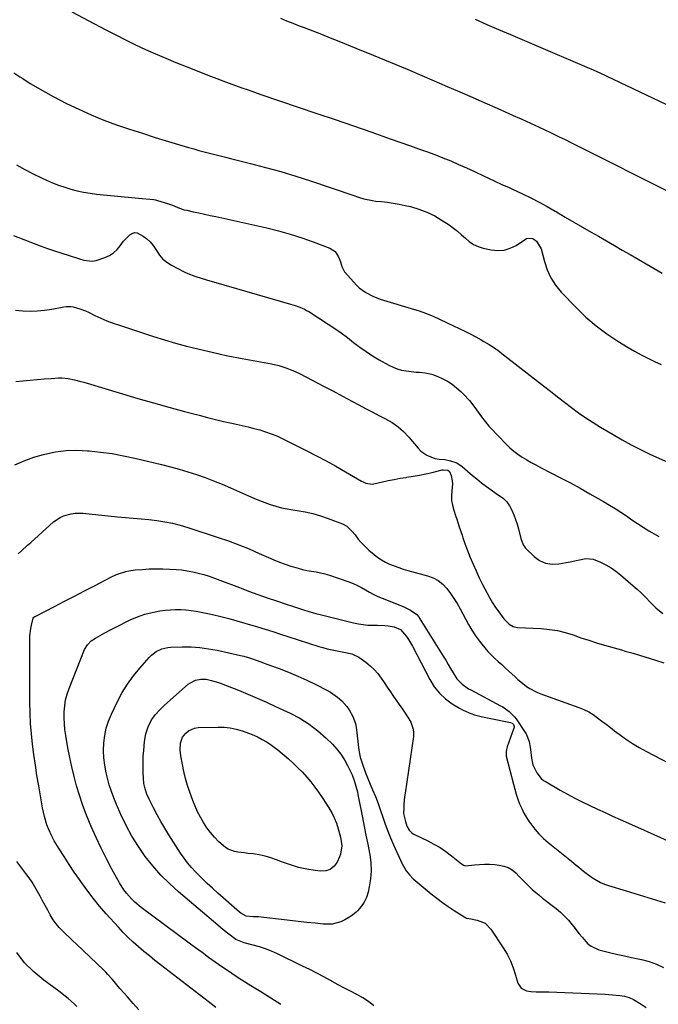
# Model space of a CAD drawing. Units: inches. Extents: x 1825430 to 1830744, y 436871 to 442219.
# Drawn here: x 1829707 to 1830061, y 440362 to 440909 of the extents above; entities that cross this region are included whole.
import ezdxf

# ---------------------------------------------------------------- set-up
doc = ezdxf.new("R2010")
doc.units = ezdxf.units.IN
doc.header["$MEASUREMENT"] = 0
doc.layers.add('7', color=7, linetype='Continuous')
doc.layers.add('8', color=7, linetype='Continuous')

msp = doc.modelspace()

# ---------------------------------------------------------------- linework, layer by layer
at = {"layer": '7', "color": 18}
for points in [[(1829735.62, 440913.12, 2026), (1829754.47, 440903.11, 2026), (1829759.91, 440900.28, 2026), (1829765.39, 440897.52, 2026), (1829770.91, 440894.85, 2026), (1829776.47, 440892.25, 2026), (1829782.07, 440889.75, 2026), (1829787.69, 440887.31, 2026), (1829793.36, 440884.97, 2026), (1829799.06, 440882.7, 2026), (1829812.55, 440877.44, 2026), (1829816.03, 440876.1, 2026), (1829819.52, 440874.78, 2026), (1829823.02, 440873.49, 2026), (1829826.52, 440872.21, 2026), (1829830.04, 440870.95, 2026), (1829833.55, 440869.71, 2026), (1829837.08, 440868.49, 2026), (1829840.61, 440867.28, 2026), (1829871.67, 440856.7, 2026), (1829881.85, 440853.22, 2026), (1829892.02, 440849.72, 2026), (1829902.19, 440846.19, 2026), (1829912.35, 440842.64, 2026), (1829923.62, 440838.69, 2026), (1829928.13, 440837.08, 2026), (1829932.63, 440835.44, 2026), (1829937.11, 440833.76, 2026), (1829941.58, 440832.04, 2026), (1829946.02, 440830.24, 2026), (1829950.42, 440828.38, 2026), (1829954.79, 440826.43, 2026), (1829959.13, 440824.41, 2026), (1829964.66, 440821.75, 2026), (1829966.61, 440820.82, 2026), (1829970.54, 440819.01, 2026), (1829974.48, 440817.23, 2026), (1829978.42, 440815.44, 2026), (1829980.39, 440814.54, 2026), (1829985.83, 440812.02, 2026), (1829990.47, 440809.77, 2026), (1829995.07, 440807.44, 2026), (1829999.58, 440804.95, 2026), (1830004.05, 440802.38, 2026), (1830004.76, 440801.95, 2026), (1830009.55, 440799.1, 2026), (1830014.36, 440796.28, 2026), (1830019.17, 440793.48, 2026), (1830024.01, 440790.69, 2026), (1830028.05, 440788.38, 2026), (1830032.48, 440785.84, 2026), (1830036.91, 440783.3, 2026), (1830041.33, 440780.75, 2026), (1830045.75, 440778.19, 2026), (1830050.17, 440775.63, 2026), (1830054.59, 440773.07, 2026), (1830059, 440770.51, 2026), (1830063.42, 440767.95, 2026)], [(1829851.4, 440909.61, 2024), (1829854.85, 440908.17, 2024), (1829858.32, 440906.78, 2024), (1829861.8, 440905.43, 2024), (1829864.54, 440904.39, 2024), (1829869.4, 440902.53, 2024), (1829874.25, 440900.66, 2024), (1829879.09, 440898.75, 2024), (1829883.93, 440896.82, 2024), (1829893.33, 440893.02, 2024), (1829902.85, 440889.15, 2024), (1829912.34, 440885.23, 2024), (1829921.81, 440881.25, 2024), (1829931.26, 440877.22, 2024), (1829944.08, 440871.71, 2024), (1829951.02, 440868.71, 2024), (1829957.95, 440865.69, 2024), (1829964.88, 440862.65, 2024), (1829971.8, 440859.59, 2024), (1829975.97, 440857.74, 2024), (1829980.79, 440855.59, 2024), (1829985.6, 440853.41, 2024), (1829990.39, 440851.2, 2024), (1829995.18, 440848.98, 2024), (1830001.51, 440846.01, 2024), (1830004.73, 440844.48, 2024), (1830006.33, 440843.7, 2024), (1830009.52, 440842.11, 2024), (1830012.71, 440840.52, 2024), (1830014.3, 440839.72, 2024), (1830070.26, 440811.53, 2024)], [(1829959.63, 440909.03, 2022), (1829966.13, 440906.17, 2022), (1829972.64, 440903.32, 2022), (1829979.16, 440900.48, 2022), (1829985.69, 440897.68, 2022), (1829992.23, 440894.9, 2022), (1830021.58, 440882.48, 2022), (1830025.2, 440880.93, 2022), (1830028.79, 440879.3, 2022), (1830084.25, 440852.98, 2022)], [(1829703.38, 440879.21, 2028), (1829706.67, 440877.07, 2028), (1829708.3, 440876, 2028), (1829712.44, 440873.38, 2028), (1829716.62, 440870.84, 2028), (1829720.89, 440868.44, 2028), (1829725.2, 440866.12, 2028), (1829732.64, 440862.28, 2028), (1829739.43, 440858.96, 2028), (1829746.29, 440855.84, 2028), (1829753.29, 440853.02, 2028), (1829760.37, 440850.41, 2028), (1829767.54, 440847.98, 2028), (1829774.72, 440845.62, 2028), (1829781.93, 440843.35, 2028), (1829789.16, 440841.14, 2028), (1829800.37, 440837.78, 2028), (1829803.28, 440836.93, 2028), (1829806.19, 440836.1, 2028), (1829809.11, 440835.3, 2028), (1829812.04, 440834.53, 2028), (1829814.97, 440833.77, 2028), (1829817.9, 440833.03, 2028), (1829820.84, 440832.29, 2028), (1829823.78, 440831.56, 2028), (1829834.79, 440828.85, 2028), (1829843.21, 440826.67, 2028), (1829851.59, 440824.34, 2028), (1829859.9, 440821.81, 2028), (1829868.18, 440819.14, 2028), (1829891.62, 440811.25, 2028), (1829894.71, 440810.23, 2028), (1829897.82, 440809.26, 2028), (1829902.56, 440808.2, 2028), (1829904.17, 440808, 2028), (1829907.55, 440807.68, 2028), (1829910.85, 440807.3, 2028), (1829914.13, 440806.84, 2028), (1829917.39, 440806.24, 2028), (1829920.64, 440805.56, 2028), (1829923.67, 440804.86, 2028), (1829928.32, 440803.52, 2028), (1829932.83, 440801.85, 2028), (1829937.13, 440799.71, 2028), (1829941.3, 440797.25, 2028), (1829945.15, 440794.68, 2028), (1829947.53, 440792.99, 2028), (1829949.84, 440791.2, 2028), (1829952.04, 440789.28, 2028), (1829954.16, 440787.27, 2028), (1829956.35, 440785.42, 2028), (1829958.7, 440783.84, 2028), (1829961.28, 440782.69, 2028), (1829964.01, 440781.82, 2028), (1829968.44, 440780.81, 2028), (1829972.09, 440780.46, 2028), (1829975.63, 440780.67, 2028), (1829979.02, 440781.73, 2028), (1829982.3, 440783.36, 2028), (1829987.47, 440786.8, 2028), (1829988.09, 440787.13, 2028), (1829990.7, 440787.4, 2028), (1829991.53, 440787.19, 2028), (1829993.63, 440785.66, 2028), (1829996.31, 440781.46, 2028), (1829998.07, 440774.32, 2028), (1829999.61, 440769.67, 2028), (1830001.6, 440765.26, 2028), (1830004.25, 440761.21, 2028), (1830007.35, 440757.41, 2028), (1830015.8, 440748.57, 2028), (1830021.14, 440743.41, 2028), (1830026.72, 440738.54, 2028), (1830032.67, 440734.14, 2028), (1830038.85, 440730.03, 2028), (1830044.49, 440726.6, 2028), (1830048.08, 440724.5, 2028), (1830051.71, 440722.49, 2028), (1830055.42, 440720.62, 2028), (1830059.17, 440718.83, 2028), (1830062.97, 440717.13, 2028)], [(1829703.23, 440788.79, 2032), (1829708.89, 440786.58, 2032), (1829714.57, 440784.41, 2032), (1829718.02, 440783.13, 2032), (1829722, 440781.68, 2032), (1829726, 440780.28, 2032), (1829730.02, 440778.95, 2032), (1829734.06, 440777.66, 2032), (1829739.86, 440775.87, 2032), (1829742.17, 440775.21, 2032), (1829746.85, 440774.5, 2032), (1829749.15, 440774.96, 2032), (1829753.88, 440776.57, 2032), (1829756.39, 440777.71, 2032), (1829758.7, 440779.13, 2032), (1829760.69, 440780.96, 2032), (1829762.46, 440783.08, 2032), (1829764.27, 440785.71, 2032), (1829767.68, 440789.23, 2032), (1829769.36, 440790.14, 2032), (1829770.61, 440790.41, 2032), (1829771.87, 440790.23, 2032), (1829775.1, 440788.51, 2032), (1829777.21, 440786.96, 2032), (1829779.13, 440785.22, 2032), (1829780.77, 440783.21, 2032), (1829782.21, 440781.02, 2032), (1829784.22, 440777.96, 2032), (1829786.12, 440775.77, 2032), (1829788.38, 440773.94, 2032), (1829790.87, 440772.36, 2032), (1829797.97, 440768.7, 2032), (1829799.91, 440767.77, 2032), (1829803.9, 440766.18, 2032), (1829808.02, 440764.92, 2032), (1829812.16, 440763.72, 2032), (1829814.23, 440763.12, 2032), (1829856.99, 440750.74, 2032), (1829859.62, 440749.92, 2032), (1829862.22, 440748.99, 2032), (1829864.73, 440747.87, 2032), (1829865.94, 440747.22, 2032), (1829867.12, 440746.51, 2032), (1829878.03, 440739.52, 2032), (1829881.63, 440737.14, 2032), (1829885.17, 440734.67, 2032), (1829888.64, 440732.1, 2032), (1829892.05, 440729.45, 2032), (1829895.48, 440726.83, 2032), (1829898.98, 440724.32, 2032), (1829902.6, 440721.99, 2032), (1829906.29, 440719.76, 2032), (1829911.67, 440716.7, 2032), (1829913.96, 440715.57, 2032), (1829916.31, 440714.64, 2032), (1829918.75, 440713.99, 2032), (1829921.26, 440713.53, 2032), (1829925.43, 440713.03, 2032), (1829926.84, 440712.94, 2032), (1829928.72, 440712.88, 2032), (1829931.9, 440712.49, 2032), (1829935.47, 440711.76, 2032), (1829938.88, 440710.49, 2032), (1829941.35, 440709.35, 2032), (1829944.16, 440707.87, 2032), (1829946.83, 440706.2, 2032), (1829949.31, 440704.25, 2032), (1829951.66, 440702.12, 2032), (1829953.16, 440700.61, 2032), (1829956.41, 440697.06, 2032), (1829959.38, 440693.27, 2032), (1829961.25, 440690.67, 2032), (1829963.14, 440688.04, 2032), (1829965.06, 440685.43, 2032), (1829967.13, 440682.95, 2032), (1829968.23, 440681.76, 2032), (1829976.83, 440672.85, 2032), (1829978.9, 440670.86, 2032), (1829981.06, 440668.97, 2032), (1829983.35, 440667.25, 2032), (1829985.74, 440665.63, 2032), (1829988.2, 440664.14, 2032), (1829990.7, 440662.68, 2032), (1829993.23, 440661.3, 2032), (1829995.79, 440659.96, 2032), (1830001.61, 440657.01, 2032), (1830007.07, 440654.19, 2032), (1830012.51, 440651.32, 2032), (1830017.9, 440648.36, 2032), (1830023.26, 440645.34, 2032), (1830030.95, 440640.94, 2032), (1830034.16, 440639.04, 2032), (1830037.34, 440637.09, 2032), (1830040.47, 440635.06, 2032), (1830043.56, 440632.97, 2032), (1830046.65, 440630.86, 2032), (1830049.75, 440628.79, 2032), (1830052.89, 440626.77, 2032), (1830056.05, 440624.78, 2032), (1830057.63, 440623.8, 2032), (1830061.65, 440621.45, 2032)], [(1829704.29, 440747.3, 2034), (1829708.3, 440747, 2034), (1829712.35, 440746.85, 2034), (1829716.39, 440746.91, 2034), (1829720.42, 440747.3, 2034), (1829724.43, 440747.9, 2034), (1829731.12, 440749.16, 2034), (1829732.44, 440749.36, 2034), (1829735.08, 440749.37, 2034), (1829736.38, 440749.12, 2034), (1829740.01, 440748.08, 2034), (1829743.19, 440746.89, 2034), (1829744.74, 440746.19, 2034), (1829748.32, 440744.45, 2034), (1829751.67, 440742.91, 2034), (1829755.06, 440741.46, 2034), (1829758.5, 440740.15, 2034), (1829761.99, 440738.93, 2034), (1829780.88, 440732.76, 2034), (1829786.99, 440730.85, 2034), (1829793.13, 440729.05, 2034), (1829799.32, 440727.4, 2034), (1829805.53, 440725.86, 2034), (1829816.62, 440723.26, 2034), (1829818, 440722.92, 2034), (1829821.45, 440722.07, 2034), (1829822.15, 440721.94, 2034), (1829830.22, 440720.5, 2034), (1829834.31, 440719.76, 2034), (1829838.39, 440719.01, 2034), (1829842.47, 440718.24, 2034), (1829846.54, 440717.46, 2034), (1829850.56, 440716.5, 2034), (1829854.5, 440715.32, 2034), (1829858.32, 440713.8, 2034), (1829862.06, 440712.05, 2034), (1829869.51, 440708.18, 2034), (1829875, 440705.31, 2034), (1829880.48, 440702.43, 2034), (1829885.95, 440699.52, 2034), (1829891.41, 440696.59, 2034), (1829894.93, 440694.69, 2034), (1829898.63, 440692.72, 2034), (1829902.34, 440690.77, 2034), (1829906.07, 440688.86, 2034), (1829909.81, 440686.98, 2034), (1829913.4, 440684.9, 2034), (1829916.77, 440682.56, 2034), (1829919.83, 440679.82, 2034), (1829922.68, 440676.81, 2034), (1829927.9, 440670.56, 2034), (1829929.38, 440669.05, 2034), (1829932.78, 440666.68, 2034), (1829937.24, 440664.9, 2034), (1829939.56, 440664.44, 2034), (1829942.73, 440664.3, 2034), (1829945.86, 440663.68, 2034), (1829949.35, 440662.47, 2034), (1829952.42, 440660.4, 2034), (1829955.28, 440657.92, 2034), (1829958.18, 440655.48, 2034), (1829960.48, 440653.58, 2034), (1829963.12, 440651.46, 2034), (1829965.8, 440649.41, 2034), (1829968.55, 440647.43, 2034), (1829971.34, 440645.52, 2034), (1829975.32, 440642.6, 2034), (1829977.2, 440640.73, 2034), (1829978.73, 440638.56, 2034), (1829980.04, 440636.2, 2034), (1829981.09, 440633.65, 2034), (1829982.05, 440631.08, 2034), (1829982.88, 440628.46, 2034), (1829983.61, 440625.8, 2034), (1829984.96, 440620.38, 2034), (1829986.26, 440616.86, 2034), (1829987.1, 440615.64, 2034), (1829987.61, 440615.09, 2034), (1829992.32, 440610.5, 2034), (1829995.41, 440608.28, 2034), (1829998.7, 440606.73, 2034), (1830002.29, 440606.18, 2034), (1830006.09, 440606.29, 2034), (1830010.11, 440607.01, 2034), (1830012.31, 440607.43, 2034), (1830016.67, 440608.38, 2034), (1830020.99, 440609.23, 2034), (1830025.19, 440608.87, 2034), (1830029.25, 440607.3, 2034), (1830032.22, 440605.82, 2034), (1830035.08, 440604.18, 2034), (1830037.78, 440602.29, 2034), (1830040.38, 440600.24, 2034), (1830047.41, 440594.17, 2034), (1830049.6, 440592.21, 2034), (1830051.75, 440590.2, 2034), (1830053.84, 440588.13, 2034), (1830057.28, 440584.51, 2034), (1830060, 440581.84, 2034), (1830063.87, 440578.72, 2034)], [(1829704.49, 440707.7, 2036), (1829708.4, 440708.02, 2036), (1829712.37, 440708.42, 2036), (1829716.24, 440708.79, 2036), (1829720.11, 440709.1, 2036), (1829723.99, 440709.4, 2036), (1829728.14, 440709.68, 2036), (1829729.94, 440709.73, 2036), (1829733.5, 440709.44, 2036), (1829737.02, 440708.67, 2036), (1829740.51, 440707.74, 2036), (1829742.24, 440707.24, 2036), (1829763.71, 440700.8, 2036), (1829772.28, 440698.28, 2036), (1829780.86, 440695.81, 2036), (1829789.46, 440693.42, 2036), (1829798.07, 440691.09, 2036), (1829806.35, 440688.89, 2036), (1829810.85, 440687.72, 2036), (1829815.35, 440686.6, 2036), (1829819.87, 440685.53, 2036), (1829824.4, 440684.51, 2036), (1829826.92, 440683.95, 2036), (1829830.19, 440683.21, 2036), (1829833.45, 440682.43, 2036), (1829836.7, 440681.61, 2036), (1829839.95, 440680.75, 2036), (1829843.15, 440679.78, 2036), (1829846.31, 440678.69, 2036), (1829849.39, 440677.4, 2036), (1829852.43, 440676, 2036), (1829866.05, 440669.2, 2036), (1829871.49, 440666.42, 2036), (1829876.88, 440663.56, 2036), (1829882.22, 440660.59, 2036), (1829887.52, 440657.56, 2036), (1829896.51, 440652.28, 2036), (1829897.3, 440651.86, 2036), (1829898.94, 440651.17, 2036), (1829902.4, 440650.69, 2036), (1829903.27, 440650.82, 2036), (1829908.06, 440651.94, 2036), (1829911.34, 440652.65, 2036), (1829914.63, 440653.31, 2036), (1829917.93, 440653.88, 2036), (1829921.25, 440654.4, 2036), (1829921.67, 440654.46, 2036), (1829925.19, 440655.01, 2036), (1829928.69, 440655.63, 2036), (1829932.17, 440656.36, 2036), (1829935.63, 440657.17, 2036), (1829941.27, 440658.56, 2036), (1829941.91, 440658.68, 2036), (1829944.41, 440658.46, 2036), (1829945.27, 440657.73, 2036), (1829946.18, 440655.44, 2036), (1829946.86, 440652.39, 2036), (1829946.91, 440650.84, 2036), (1829946.54, 440646.95, 2036), (1829946.39, 440644.22, 2036), (1829946.48, 440641.53, 2036), (1829946.94, 440638.87, 2036), (1829947.65, 440636.23, 2036), (1829948.7, 440633.18, 2036), (1829949.41, 440631.12, 2036), (1829950.79, 440626.99, 2036), (1829952.31, 440622.36, 2036), (1829952.8, 440620.78, 2036), (1829953.77, 440617.62, 2036), (1829954.35, 440616.08, 2036), (1829956.81, 440609.95, 2036), (1829958.41, 440606.15, 2036), (1829960.07, 440602.37, 2036), (1829961.84, 440598.65, 2036), (1829963.68, 440594.95, 2036), (1829966.19, 440590.07, 2036), (1829967.67, 440587.36, 2036), (1829969.23, 440584.7, 2036), (1829970.92, 440582.12, 2036), (1829972.68, 440579.6, 2036), (1829975.58, 440575.74, 2036), (1829978.42, 440572.9, 2036), (1829980.65, 440571.58, 2036), (1829983.19, 440571.03, 2036), (1829996.3, 440570.35, 2036), (1830000.82, 440569.92, 2036), (1830005.28, 440569.22, 2036), (1830009.67, 440568.14, 2036), (1830014, 440566.8, 2036), (1830018.31, 440565.3, 2036), (1830022.64, 440563.87, 2036), (1830027, 440562.51, 2036), (1830031.37, 440561.22, 2036), (1830040.79, 440558.52, 2036), (1830042.97, 440557.89, 2036), (1830047.34, 440556.61, 2036), (1830050.9, 440555.54, 2036), (1830053.88, 440554.64, 2036), (1830056.86, 440553.74, 2036), (1830059.85, 440552.84, 2036), (1830064.43, 440551.4, 2036)], [(1829703.95, 440661.36, 2038), (1829709.1, 440663.68, 2038), (1829714.42, 440665.57, 2038), (1829719.86, 440667.18, 2038), (1829720.55, 440667.35, 2038), (1829726.45, 440668.52, 2038), (1829732.37, 440669.29, 2038), (1829738.35, 440669.46, 2038), (1829744.35, 440669.24, 2038), (1829745.16, 440669.17, 2038), (1829751.56, 440668.47, 2038), (1829757.94, 440667.59, 2038), (1829764.28, 440666.42, 2038), (1829770.58, 440665.07, 2038), (1829785.43, 440661.54, 2038), (1829790.32, 440660.31, 2038), (1829795.19, 440658.98, 2038), (1829800.02, 440657.51, 2038), (1829804.82, 440655.94, 2038), (1829809.57, 440654.25, 2038), (1829814.29, 440652.47, 2038), (1829818.97, 440650.57, 2038), (1829823.61, 440648.59, 2038), (1829833.75, 440644.1, 2038), (1829836.72, 440642.83, 2038), (1829839.71, 440641.61, 2038), (1829842.73, 440640.46, 2038), (1829845.77, 440639.36, 2038), (1829848.85, 440638.39, 2038), (1829851.95, 440637.54, 2038), (1829855.1, 440636.88, 2038), (1829858.29, 440636.35, 2038), (1829860.74, 440636.01, 2038), (1829865.14, 440635.24, 2038), (1829869.48, 440634.29, 2038), (1829873.75, 440633.03, 2038), (1829877.97, 440631.58, 2038), (1829885.97, 440628.53, 2038), (1829888.3, 440627.28, 2038), (1829891.14, 440624.48, 2038), (1829892.85, 440622.38, 2038), (1829894.66, 440620.09, 2038), (1829896.02, 440618.45, 2038), (1829898.97, 440615.38, 2038), (1829900.56, 440613.95, 2038), (1829903.49, 440611.47, 2038), (1829905.49, 440609.93, 2038), (1829907.56, 440608.52, 2038), (1829909.75, 440607.3, 2038), (1829912.02, 440606.21, 2038), (1829914.65, 440605.15, 2038), (1829917.12, 440604.24, 2038), (1829919.62, 440603.43, 2038), (1829922.15, 440602.7, 2038), (1829933.16, 440599.75, 2038), (1829936.25, 440598.58, 2038), (1829939.11, 440597.07, 2038), (1829941.62, 440595.03, 2038), (1829943.91, 440592.64, 2038), (1829945.92, 440589.92, 2038), (1829947.83, 440587.13, 2038), (1829949.59, 440584.23, 2038), (1829951.24, 440581.28, 2038), (1829954.13, 440575.76, 2038), (1829955.92, 440572.55, 2038), (1829957.81, 440569.4, 2038), (1829959.86, 440566.36, 2038), (1829962.02, 440563.38, 2038), (1829963.27, 440561.75, 2038), (1829964.94, 440559.69, 2038), (1829966.67, 440557.69, 2038), (1829968.51, 440555.78, 2038), (1829970.42, 440553.94, 2038), (1829972.38, 440552.15, 2038), (1829974.34, 440550.35, 2038), (1829976.3, 440548.55, 2038), (1829978.25, 440546.75, 2038), (1829981.75, 440543.52, 2038), (1829983.3, 440542.13, 2038), (1829984.88, 440540.79, 2038), (1829988.16, 440538.24, 2038), (1829989.88, 440537.09, 2038), (1829993.51, 440535.16, 2038), (1829995.43, 440534.37, 2038), (1830017.23, 440526.54, 2038), (1830019.98, 440525.4, 2038), (1830022.64, 440524.1, 2038), (1830025.16, 440522.54, 2038), (1830027.59, 440520.83, 2038), (1830029.95, 440518.99, 2038), (1830032.32, 440517.16, 2038), (1830034.69, 440515.33, 2038), (1830037.07, 440513.52, 2038), (1830039.5, 440511.67, 2038), (1830043.15, 440509.04, 2038), (1830046.89, 440506.54, 2038), (1830050.76, 440504.23, 2038), (1830054.7, 440502.06, 2038), (1830075.33, 440491.36, 2038)], [(1829815.59, 440359.8, 2042), (1829811.27, 440363.18, 2042), (1829784.79, 440383.56, 2042), (1829781.7, 440385.97, 2042), (1829778.64, 440388.42, 2042), (1829775.61, 440390.91, 2042), (1829772.61, 440393.42, 2042), (1829769.68, 440396.02, 2042), (1829766.83, 440398.7, 2042), (1829764.08, 440401.48, 2042), (1829761.41, 440404.34, 2042), (1829754.71, 440411.81, 2042), (1829750.96, 440416.14, 2042), (1829747.33, 440420.57, 2042), (1829743.86, 440425.14, 2042), (1829740.51, 440429.79, 2042), (1829739.78, 440430.83, 2042), (1829736.91, 440435.05, 2042), (1829734.08, 440439.3, 2042), (1829731.33, 440443.6, 2042), (1829728.61, 440447.92, 2042), (1829725.83, 440452.43, 2042), (1829724.62, 440454.56, 2042), (1829722.56, 440458.98, 2042), (1829721.71, 440461.28, 2042), (1829720.34, 440465.99, 2042), (1829719.79, 440468.37, 2042), (1829719.32, 440470.78, 2042), (1829717.16, 440483.04, 2042), (1829716.2, 440488.78, 2042), (1829715.3, 440494.54, 2042), (1829714.48, 440500.3, 2042), (1829713.73, 440506.08, 2042), (1829713.12, 440511.86, 2042), (1829712.66, 440517.66, 2042), (1829712.4, 440523.47, 2042), (1829712.29, 440529.29, 2042), (1829712.22, 440564.28, 2042), (1829712.29, 440566.31, 2042), (1829712.74, 440570.35, 2042), (1829713.14, 440572.35, 2042), (1829714.03, 440576.1, 2042), (1829714.39, 440576.65, 2042), (1829714.94, 440577.05, 2042), (1829715.13, 440577.17, 2042), (1829725.87, 440582.66, 2042), (1829731.43, 440585.52, 2042), (1829737, 440588.38, 2042), (1829742.55, 440591.26, 2042), (1829748.11, 440594.14, 2042), (1829757.21, 440598.88, 2042), (1829760.43, 440600.38, 2042), (1829762.08, 440601.02, 2042), (1829765.48, 440602.09, 2042), (1829767.2, 440602.49, 2042), (1829770.72, 440602.96, 2042), (1829774.74, 440603.27, 2042), (1829778.54, 440603.48, 2042), (1829782.33, 440603.6, 2042), (1829786.12, 440603.56, 2042), (1829789.92, 440603.43, 2042), (1829793.46, 440603.23, 2042), (1829796.58, 440602.96, 2042), (1829799.68, 440602.55, 2042), (1829802.75, 440601.95, 2042), (1829805.8, 440601.22, 2042), (1829808.81, 440600.35, 2042), (1829811.81, 440599.41, 2042), (1829814.78, 440598.39, 2042), (1829817.72, 440597.31, 2042), (1829828.63, 440593.12, 2042), (1829833.77, 440591.18, 2042), (1829838.94, 440589.29, 2042), (1829844.13, 440587.47, 2042), (1829849.33, 440585.7, 2042), (1829855.24, 440583.73, 2042), (1829857.5, 440582.98, 2042), (1829859.77, 440582.23, 2042), (1829864.3, 440580.76, 2042), (1829866.57, 440580.05, 2042), (1829871.16, 440578.75, 2042), (1829873.46, 440578.15, 2042), (1829892.1, 440573.55, 2042), (1829894.71, 440573, 2042), (1829897.33, 440572.58, 2042), (1829899.98, 440572.35, 2042), (1829902.64, 440572.24, 2042), (1829905.3, 440572.22, 2042), (1829909.33, 440572.05, 2042), (1829911.34, 440571.84, 2042), (1829914.63, 440571.37, 2042), (1829918.14, 440569.77, 2042), (1829921.41, 440566, 2042), (1829922.65, 440564.28, 2042), (1829924.82, 440560.61, 2042), (1829934.44, 440541.98, 2042), (1829936.9, 440538.05, 2042), (1829939.72, 440534.46, 2042), (1829943.09, 440531.37, 2042), (1829946.81, 440528.62, 2042), (1829950.95, 440526.07, 2042), (1829952.94, 440524.95, 2042), (1829957.11, 440523.16, 2042), (1829959.29, 440522.49, 2042), (1829963.74, 440521.39, 2042), (1829968.23, 440520.42, 2042), (1829979.28, 440518.19, 2042), (1829980.11, 440517.84, 2042), (1829980.84, 440517.02, 2042), (1829981.2, 440516.01, 2042), (1829981.19, 440515.49, 2042), (1829981.08, 440514.95, 2042), (1829977.36, 440504.59, 2042), (1829977.16, 440503.97, 2042), (1829976.75, 440502.05, 2042), (1829976.78, 440500.11, 2042), (1829976.9, 440499.47, 2042), (1829980.81, 440483.83, 2042), (1829981.56, 440481.07, 2042), (1829982.38, 440478.34, 2042), (1829983.3, 440475.64, 2042), (1829984.3, 440472.96, 2042), (1829985.44, 440470.35, 2042), (1829986.69, 440467.79, 2042), (1829988.12, 440465.34, 2042), (1829989.66, 440462.94, 2042), (1829990.49, 440461.76, 2042), (1829992.65, 440458.92, 2042), (1829994.95, 440456.22, 2042), (1829997.49, 440453.74, 2042), (1830000.17, 440451.39, 2042), (1830013.01, 440441.07, 2042), (1830015.74, 440438.87, 2042), (1830017.11, 440437.77, 2042), (1830019.85, 440435.58, 2042), (1830021.24, 440434.51, 2042), (1830024.07, 440432.43, 2042), (1830025.12, 440431.68, 2042), (1830029.21, 440429.25, 2042), (1830031.39, 440428.31, 2042), (1830033.64, 440427.52, 2042), (1830043.5, 440424.56, 2042), (1830050.72, 440422.37, 2042), (1830057.93, 440420.14, 2042), (1830065.13, 440417.87, 2042)], [(1829851.59, 440361.48, 2044), (1829846.06, 440364.92, 2044), (1829840.54, 440368.39, 2044), (1829835.03, 440371.86, 2044), (1829830.07, 440375, 2044), (1829826.3, 440377.43, 2044), (1829822.56, 440379.9, 2044), (1829818.86, 440382.43, 2044), (1829815.19, 440385, 2044), (1829811.55, 440387.62, 2044), (1829807.92, 440390.26, 2044), (1829804.3, 440392.91, 2044), (1829800.7, 440395.58, 2044), (1829774.14, 440415.41, 2044), (1829770.6, 440418.34, 2044), (1829768.95, 440419.93, 2044), (1829765.88, 440423.36, 2044), (1829764.49, 440425.18, 2044), (1829762.04, 440429.06, 2044), (1829757.86, 440436.66, 2044), (1829754.77, 440442.48, 2044), (1829751.8, 440448.36, 2044), (1829749, 440454.33, 2044), (1829746.33, 440460.36, 2044), (1829745.41, 440462.51, 2044), (1829743.38, 440467.54, 2044), (1829741.48, 440472.61, 2044), (1829739.77, 440477.75, 2044), (1829738.19, 440482.94, 2044), (1829736.78, 440488.18, 2044), (1829735.5, 440493.45, 2044), (1829734.37, 440498.76, 2044), (1829733.36, 440504.09, 2044), (1829732.19, 440510.89, 2044), (1829731.73, 440514.19, 2044), (1829731.4, 440517.51, 2044), (1829731.28, 440520.83, 2044), (1829731.3, 440524.17, 2044), (1829731.6, 440527.48, 2044), (1829732.12, 440530.74, 2044), (1829732.96, 440533.93, 2044), (1829734.03, 440537.08, 2044), (1829742.66, 440558.78, 2044), (1829744.17, 440561.38, 2044), (1829746.34, 440563.5, 2044), (1829748.78, 440565.04, 2044), (1829751.31, 440566.48, 2044), (1829753.82, 440567.94, 2044), (1829756.99, 440569.74, 2044), (1829758.45, 440570.5, 2044), (1829759.91, 440571.24, 2044), (1829767.96, 440575.18, 2044), (1829771.96, 440576.9, 2044), (1829776.04, 440578.35, 2044), (1829780.24, 440579.38, 2044), (1829784.52, 440580.15, 2044), (1829787.52, 440580.53, 2044), (1829790.37, 440580.8, 2044), (1829793.22, 440580.94, 2044), (1829796.07, 440580.89, 2044), (1829798.93, 440580.71, 2044), (1829801.77, 440580.38, 2044), (1829804.61, 440579.98, 2044), (1829807.43, 440579.48, 2044), (1829810.24, 440578.91, 2044), (1829813.72, 440578.13, 2044), (1829818.24, 440577.07, 2044), (1829822.75, 440575.93, 2044), (1829827.23, 440574.7, 2044), (1829831.69, 440573.4, 2044), (1829838.76, 440571.25, 2044), (1829842.98, 440569.96, 2044), (1829847.2, 440568.65, 2044), (1829851.41, 440567.32, 2044), (1829855.62, 440565.97, 2044), (1829872.73, 440560.45, 2044), (1829875.01, 440559.77, 2044), (1829877.31, 440559.14, 2044), (1829881.98, 440558.16, 2044), (1829886.69, 440557.33, 2044), (1829891.09, 440556.41, 2044), (1829895.05, 440554.46, 2044), (1829898.92, 440551.66, 2044), (1829901.3, 440549.72, 2044), (1829903.53, 440547.64, 2044), (1829905.52, 440545.33, 2044), (1829907.35, 440542.88, 2044), (1829909.07, 440540.31, 2044), (1829910.8, 440537.75, 2044), (1829912.56, 440535.2, 2044), (1829914.32, 440532.66, 2044), (1829919.22, 440525.65, 2044), (1829920.43, 440523.87, 2044), (1829922.72, 440520.21, 2044), (1829923.8, 440518.35, 2044), (1829925.2, 440514.45, 2044), (1829925.37, 440512.41, 2044), (1829925.27, 440510.31, 2044), (1829920.62, 440478.81, 2044), (1829920.36, 440476.8, 2044), (1829919.99, 440472.76, 2044), (1829919.88, 440470.74, 2044), (1829919.81, 440467.62, 2044), (1829920.83, 440463.1, 2044), (1829921.72, 440460.61, 2044), (1829923.01, 440458.33, 2044), (1829924.36, 440456.85, 2044), (1829925.12, 440456.31, 2044), (1829925.93, 440455.84, 2044), (1829933.25, 440452.37, 2044), (1829936.72, 440450.57, 2044), (1829940.09, 440448.62, 2044), (1829943.31, 440446.43, 2044), (1829946.44, 440444.08, 2044), (1829952.05, 440439.55, 2044), (1829952.3, 440439.36, 2044), (1829953.07, 440438.81, 2044), (1829954.23, 440438.54, 2044), (1829959.21, 440439.1, 2044), (1829962.02, 440439.33, 2044), (1829964.82, 440439.43, 2044), (1829967.63, 440439.37, 2044), (1829970.44, 440439.19, 2044), (1829972.96, 440438.94, 2044), (1829975.54, 440438.41, 2044), (1829977.97, 440437.55, 2044), (1829980.16, 440436.2, 2044), (1829982.2, 440434.52, 2044), (1829984.27, 440432.4, 2044), (1829986.02, 440430.62, 2044), (1829989.53, 440427.1, 2044), (1829991.33, 440425.38, 2044), (1829995.07, 440422.11, 2044), (1829997.01, 440420.56, 2044), (1830004.5, 440414.82, 2044), (1830006.95, 440412.77, 2044), (1830009.29, 440410.61, 2044), (1830011.44, 440408.26, 2044), (1830013.48, 440405.8, 2044), (1830014.4, 440404.58, 2044), (1830017.4, 440400.72, 2044), (1830018.94, 440398.81, 2044), (1830022.18, 440395.23, 2044), (1830024.03, 440393.79, 2044), (1830028.35, 440391.9, 2044), (1830031.18, 440391.16, 2044), (1830034.97, 440390.2, 2044), (1830038.77, 440389.28, 2044), (1830042.58, 440388.43, 2044), (1830046.4, 440387.61, 2044), (1830051.94, 440386.47, 2044), (1830056.17, 440385.34, 2044), (1830060.26, 440383.9, 2044), (1830064.16, 440382.01, 2044)], [(1829903.3, 440360.74, 2046), (1829900.38, 440363.16, 2046), (1829897.2, 440365.23, 2046), (1829893.85, 440367.07, 2046), (1829890.39, 440368.77, 2046), (1829886.95, 440370.51, 2046), (1829883.55, 440372.33, 2046), (1829880.17, 440374.2, 2046), (1829879.27, 440374.71, 2046), (1829875.44, 440376.82, 2046), (1829871.58, 440378.89, 2046), (1829867.68, 440380.88, 2046), (1829863.76, 440382.82, 2046), (1829849.74, 440389.58, 2046), (1829846.48, 440391.03, 2046), (1829843.16, 440392.35, 2046), (1829839.78, 440393.47, 2046), (1829836.35, 440394.46, 2046), (1829831.35, 440395.74, 2046), (1829830.39, 440396.02, 2046), (1829826.72, 440397.56, 2046), (1829822.72, 440400.47, 2046), (1829819.65, 440403, 2046), (1829816.6, 440405.56, 2046), (1829794.75, 440424.1, 2046), (1829789.76, 440428.63, 2046), (1829784.99, 440433.38, 2046), (1829780.55, 440438.45, 2046), (1829776.34, 440443.72, 2046), (1829772.5, 440449.27, 2046), (1829768.92, 440454.97, 2046), (1829765.73, 440460.89, 2046), (1829762.8, 440466.97, 2046), (1829760.3, 440472.66, 2046), (1829758.84, 440476.22, 2046), (1829757.5, 440479.83, 2046), (1829756.37, 440483.51, 2046), (1829755.36, 440487.23, 2046), (1829754.63, 440490.26, 2046), (1829753.84, 440494.36, 2046), (1829753.3, 440498.47, 2046), (1829753.15, 440502.62, 2046), (1829753.26, 440506.79, 2046), (1829753.8, 440510.91, 2046), (1829754.64, 440514.96, 2046), (1829755.93, 440518.88, 2046), (1829757.52, 440522.72, 2046), (1829760.93, 440529.79, 2046), (1829763.58, 440534.76, 2046), (1829766.49, 440539.55, 2046), (1829769.8, 440544.08, 2046), (1829773.36, 440548.43, 2046), (1829778.59, 440554.31, 2046), (1829779.8, 440555.52, 2046), (1829782.49, 440557.56, 2046), (1829785.55, 440559.04, 2046), (1829788.81, 440559.84, 2046), (1829790.51, 440560, 2046), (1829796.91, 440560.18, 2046), (1829801.81, 440560.13, 2046), (1829806.69, 440559.84, 2046), (1829811.54, 440559.19, 2046), (1829816.36, 440558.3, 2046), (1829829.19, 440555.42, 2046), (1829831.08, 440554.97, 2046), (1829834.8, 440553.9, 2046), (1829838.47, 440552.64, 2046), (1829842.11, 440551.32, 2046), (1829843.93, 440550.64, 2046), (1829850.71, 440548.09, 2046), (1829855.88, 440546.06, 2046), (1829861.01, 440543.92, 2046), (1829866.06, 440541.63, 2046), (1829871.08, 440539.23, 2046), (1829877.13, 440536.22, 2046), (1829879.26, 440535.03, 2046), (1829883.19, 440532.21, 2046), (1829885.45, 440530.15, 2046), (1829888.28, 440526.97, 2046)], [(1829867.4, 440517.3, 2048), (1829872.2, 440513.58, 2048), (1829876.78, 440509.52, 2048), (1829880.28, 440506.07, 2048), (1829882.76, 440503.36, 2048), (1829885.03, 440500.5, 2048), (1829886.99, 440497.42, 2048), (1829888.75, 440494.2, 2048), (1829890.54, 440490.47, 2048), (1829891.21, 440488.99, 2048), (1829892.39, 440485.96, 2048), (1829893.36, 440482.84, 2048), (1829894.16, 440479.68, 2048), (1829894.5, 440478.09, 2048), (1829897, 440465.37, 2048), (1829897.98, 440460.43, 2048), (1829898.95, 440455.48, 2048), (1829899.93, 440450.54, 2048), (1829900.9, 440445.6, 2048), (1829901.07, 440444.72, 2048), (1829901.66, 440440.22, 2048), (1829901.88, 440435.73, 2048), (1829901.52, 440431.25, 2048), (1829900.79, 440426.77, 2048), (1829900.12, 440423.87, 2048), (1829899.18, 440420.99, 2048), (1829897.93, 440418.28, 2048), (1829896.23, 440415.83, 2048), (1829894.22, 440413.56, 2048), (1829893.43, 440412.8, 2048), (1829891.49, 440411.17, 2048), (1829889.45, 440409.7, 2048), (1829887.26, 440408.48, 2048), (1829884.96, 440407.42, 2048), (1829880.13, 440406.15, 2048), (1829875.13, 440406.09, 2048), (1829870.78, 440406.56, 2048), (1829866.07, 440407.07, 2048), (1829861.36, 440407.6, 2048), (1829856.65, 440408.15, 2048), (1829851.94, 440408.7, 2048), (1829842.23, 440409.86, 2048), (1829839.25, 440410.11, 2048), (1829836.25, 440410.16, 2048), (1829832.45, 440410.55, 2048), (1829829.36, 440412.23, 2048), (1829828.67, 440412.79, 2048), (1829816.66, 440423.36, 2048), (1829813.72, 440426.01, 2048), (1829810.81, 440428.71, 2048), (1829807.97, 440431.46, 2048), (1829805.16, 440434.25, 2048), (1829804.38, 440435.06, 2048), (1829802.08, 440437.55, 2048), (1829799.89, 440440.13, 2048), (1829797.87, 440442.84, 2048), (1829795.95, 440445.63, 2048), (1829789.47, 440455.76, 2048), (1829787.22, 440459.41, 2048), (1829785.04, 440463.1, 2048), (1829782.99, 440466.85, 2048), (1829781.01, 440470.65, 2048), (1829778.56, 440475.56, 2048), (1829777.3, 440478.37, 2048), (1829776.31, 440481.28, 2048), (1829775.62, 440484.26, 2048), (1829775.3, 440487.31, 2048), (1829775.17, 440490.34, 2048), (1829775.1, 440493.4, 2048), (1829775.12, 440496.45, 2048), (1829775.26, 440499.5, 2048), (1829775.49, 440502.54, 2048), (1829775.97, 440507.61, 2048), (1829776.68, 440511.78, 2048), (1829777.99, 440515.8, 2048), (1829779.85, 440519.61, 2048), (1829781.96, 440522.56, 2048), (1829784.41, 440525.27, 2048), (1829787.07, 440527.78, 2048), (1829800.26, 440539.38, 2048), (1829801.48, 440540.29, 2048), (1829804.16, 440541.62, 2048), (1829807.14, 440542.24, 2048), (1829810.15, 440542.16, 2048), (1829813.13, 440541.48, 2048), (1829817.56, 440540.17, 2048), (1829821.9, 440538.58, 2048), (1829828.07, 440536.1, 2048), (1829833.28, 440533.95, 2048), (1829838.46, 440531.75, 2048), (1829843.61, 440529.47, 2048), (1829848.74, 440527.13, 2048), (1829856.83, 440523.37, 2048), (1829862.23, 440520.5, 2048), (1829867.4, 440517.3, 2048)], [(1829888.28, 440526.97, 2046), (1829889.53, 440525.25, 2046), (1829891.67, 440521.59, 2046), (1829893.04, 440517.64, 2046), (1829893.44, 440515.56, 2046), (1829895.05, 440502.86, 2046), (1829895.78, 440498.88, 2046), (1829896.94, 440495, 2046), (1829898.52, 440490.68, 2046), (1829898.73, 440490.18, 2046), (1829902.64, 440480.79, 2046), (1829904.16, 440477, 2046), (1829905.63, 440473.19, 2046), (1829907, 440469.34, 2046), (1829908.31, 440465.47, 2046), (1829909.64, 440461.6, 2046), (1829911.05, 440457.78, 2046), (1829912.6, 440454, 2046), (1829914.22, 440450.25, 2046), (1829919.07, 440439.59, 2046), (1829919.73, 440438.26, 2046), (1829921.29, 440435.74, 2046), (1829923.15, 440433.42, 2046), (1829925.24, 440431.31, 2046), (1829926.35, 440430.32, 2046), (1829935.22, 440422.97, 2046), (1829938.27, 440420.53, 2046), (1829941.39, 440418.17, 2046), (1829944.59, 440415.93, 2046), (1829947.85, 440413.77, 2046), (1829953.82, 440409.98, 2046), (1829954.15, 440409.79, 2046), (1829954.84, 440409.5, 2046), (1829956.31, 440409.14, 2046), (1829960.77, 440408.32, 2046), (1829965.06, 440406.6, 2046), (1829968.32, 440403.34, 2046), (1829975.14, 440392.98, 2046), (1829977.29, 440389.36, 2046), (1829979.2, 440385.62, 2046), (1829980.75, 440381.73, 2046), (1829982.07, 440377.73, 2046), (1829983.32, 440373.27, 2046), (1829985.1, 440370.43, 2046), (1829988.16, 440369.03, 2046), (1829990.57, 440368.73, 2046), (1829993.39, 440368.56, 2046), (1829996.23, 440368.56, 2046), (1829999.07, 440368.53, 2046), (1830000.49, 440368.48, 2046), (1830031.88, 440367.09, 2046), (1830035.89, 440366.83, 2046), (1830039.89, 440366.4, 2046), (1830042.51, 440366.01, 2046), (1830045.1, 440365.27, 2046), (1830047.58, 440364.15, 2046), (1830051.71, 440361.62, 2046), (1830054.61, 440359.68, 2046)], [(1829738.41, 440360.32, 2038), (1829736.86, 440361.87, 2038), (1829733.53, 440364.76, 2038), (1829731.81, 440366.14, 2038), (1829728.3, 440368.81, 2038), (1829719.98, 440374.88, 2038), (1829714.41, 440379.54, 2038), (1829709.32, 440384.62, 2038), (1829704.94, 440390.33, 2038)]]:
    msp.add_polyline3d(points, dxfattribs=at)
at = {"layer": '8', "color": 18}
for points in [[(1829704.83, 440828.07, 2030), (1829709.37, 440825.55, 2030), (1829713.99, 440823.19, 2030), (1829718.68, 440820.94, 2030), (1829721.56, 440819.62, 2030), (1829724.88, 440818.18, 2030), (1829728.23, 440816.85, 2030), (1829731.64, 440815.66, 2030), (1829735.08, 440814.57, 2030), (1829738.57, 440813.65, 2030), (1829742.09, 440812.87, 2030), (1829745.65, 440812.28, 2030), (1829749.23, 440811.83, 2030), (1829774.54, 440809.34, 2030), (1829778.9, 440809.06, 2030), (1829781.06, 440808.85, 2030), (1829782.12, 440808.63, 2030), (1829783.18, 440808.35, 2030), (1829788.71, 440806.67, 2030), (1829791.4, 440805.74, 2030), (1829795.31, 440804.06, 2030), (1829797.99, 440803.16, 2030), (1829799.37, 440802.82, 2030), (1829802.92, 440802.07, 2030), (1829806.09, 440801.39, 2030), (1829809.25, 440800.71, 2030), (1829812.42, 440800.01, 2030), (1829815.58, 440799.31, 2030), (1829843.78, 440793.02, 2030), (1829850.35, 440791.41, 2030), (1829856.87, 440789.61, 2030), (1829863.3, 440787.54, 2030), (1829869.68, 440785.28, 2030), (1829878.78, 440781.85, 2030), (1829881.79, 440779.92, 2030), (1829883.75, 440776.94, 2030), (1829884.81, 440774.19, 2030), (1829885.48, 440771.68, 2030), (1829886.97, 440768.66, 2030), (1829892.11, 440762.84, 2030), (1829893.63, 440761.25, 2030), (1829895.24, 440759.76, 2030), (1829898.79, 440757.17, 2030), (1829902.66, 440755.09, 2030), (1829906.78, 440753.53, 2030), (1829925.85, 440747.75, 2030), (1829926.17, 440747.65, 2030), (1829927.13, 440747.39, 2030), (1829928.4, 440747, 2030), (1829932.05, 440745.7, 2030), (1829936.24, 440743.95, 2030), (1829947.61, 440738.66, 2030), (1829950.73, 440737.18, 2030), (1829953.82, 440735.66, 2030), (1829956.89, 440734.09, 2030), (1829959.93, 440732.47, 2030), (1829962.96, 440730.83, 2030), (1829964.47, 440729.99, 2030), (1829967.43, 440728.23, 2030), (1829970.31, 440726.34, 2030), (1829973.11, 440724.34, 2030), (1829974.49, 440723.29, 2030), (1829997.61, 440705.26, 2030), (1830001.48, 440702.25, 2030), (1830005.35, 440699.24, 2030), (1830009.23, 440696.24, 2030), (1830013.11, 440693.24, 2030), (1830017.04, 440690.32, 2030), (1830021.04, 440687.5, 2030), (1830025.14, 440684.83, 2030), (1830029.3, 440682.26, 2030), (1830036.24, 440678.16, 2030), (1830041.26, 440675.29, 2030), (1830046.33, 440672.52, 2030), (1830051.48, 440669.9, 2030), (1830056.68, 440667.38, 2030), (1830065.39, 440663.33, 2030)], [(1829705.83, 440611.89, 2040), (1829707.52, 440613.52, 2040), (1829710.96, 440616.72, 2040), (1829712.7, 440618.29, 2040), (1829725.42, 440629.63, 2040), (1829728.99, 440632.13, 2040), (1829730.96, 440633.02, 2040), (1829735.19, 440634.19, 2040), (1829737.36, 440634.48, 2040), (1829741.75, 440634.42, 2040), (1829760.92, 440632.42, 2040), (1829765.28, 440632.02, 2040), (1829767.47, 440631.87, 2040), (1829771.85, 440631.6, 2040), (1829774.04, 440631.43, 2040), (1829778.4, 440630.98, 2040), (1829782.8, 440630.44, 2040), (1829787.15, 440629.78, 2040), (1829791.46, 440628.96, 2040), (1829795.71, 440627.87, 2040), (1829799.92, 440626.62, 2040), (1829816.75, 440621.07, 2040), (1829822.55, 440619.06, 2040), (1829828.31, 440616.92, 2040), (1829834, 440614.61, 2040), (1829839.64, 440612.18, 2040), (1829844.73, 440609.89, 2040), (1829847.81, 440608.57, 2040), (1829850.92, 440607.31, 2040), (1829854.06, 440606.16, 2040), (1829857.23, 440605.08, 2040), (1829858.74, 440604.59, 2040), (1829861.19, 440603.86, 2040), (1829863.66, 440603.23, 2040), (1829866.16, 440602.72, 2040), (1829868.68, 440602.31, 2040), (1829871.19, 440601.89, 2040), (1829873.69, 440601.38, 2040), (1829876.15, 440600.72, 2040), (1829878.59, 440599.97, 2040), (1829889.41, 440596.3, 2040), (1829891.83, 440595.38, 2040), (1829894.2, 440594.36, 2040), (1829896.5, 440593.18, 2040), (1829898.74, 440591.9, 2040), (1829900.98, 440590.59, 2040), (1829903.26, 440589.37, 2040), (1829905.6, 440588.26, 2040), (1829907.98, 440587.24, 2040), (1829919.67, 440582.6, 2040), (1829923.62, 440580.69, 2040), (1829927.12, 440578.11, 2040), (1829928.06, 440577.02, 2040), (1829928.9, 440575.84, 2040), (1829941.79, 440555.1, 2040), (1829943.21, 440552.8, 2040), (1829944.61, 440550.49, 2040), (1829945.98, 440548.17, 2040), (1829947.35, 440545.84, 2040), (1829949.39, 440542.48, 2040), (1829952.35, 440539.39, 2040), (1829955.96, 440536.96, 2040), (1829957.22, 440536.25, 2040), (1829973.73, 440527.52, 2040), (1829974.98, 440526.81, 2040), (1829978.47, 440524.33, 2040), (1829981.44, 440521.27, 2040), (1829982.29, 440520.12, 2040), (1829987.07, 440513.1, 2040), (1829987.85, 440511.82, 2040), (1829989.54, 440507.68, 2040), (1829990.38, 440503.25, 2040), (1829990.84, 440498.34, 2040), (1829991.63, 440494.67, 2040), (1829993.77, 440490.17, 2040), (1829996.33, 440487.03, 2040), (1829997.59, 440486.02, 2040), (1829998.95, 440485.11, 2040), (1830006.81, 440480.62, 2040), (1830010.87, 440478.37, 2040), (1830014.96, 440476.17, 2040), (1830019.11, 440474.07, 2040), (1830023.29, 440472.04, 2040), (1830027.5, 440470.06, 2040), (1830031.72, 440468.11, 2040), (1830035.95, 440466.18, 2040), (1830040.19, 440464.27, 2040), (1830049.8, 440459.97, 2040), (1830058.85, 440455.92, 2040), (1830067.9, 440451.87, 2040)], [(1829861.11, 440493.04, 2050), (1829863.6, 440490.48, 2050), (1829866.02, 440487.84, 2050), (1829868.32, 440485.1, 2050), (1829870.54, 440482.29, 2050), (1829872.63, 440479.39, 2050), (1829874.64, 440476.42, 2050), (1829878.28, 440470.78, 2050), (1829879.9, 440468.01, 2050), (1829881.34, 440465.16, 2050), (1829882.51, 440462.2, 2050), (1829883.51, 440459.15, 2050), (1829884.75, 440454.51, 2050), (1829885.45, 440449.66, 2050), (1829884.84, 440444.93, 2050), (1829884.26, 440443.42, 2050), (1829882.91, 440440.54, 2050), (1829881.19, 440438.23, 2050), (1829879.14, 440436.53, 2050), (1829876.6, 440435.71, 2050), (1829873.74, 440435.49, 2050), (1829870.72, 440435.87, 2050), (1829866.05, 440436.63, 2050), (1829861.45, 440437.64, 2050), (1829856.93, 440439, 2050), (1829852.48, 440440.6, 2050), (1829849.26, 440441.9, 2050), (1829846.1, 440443.02, 2050), (1829842.9, 440443.96, 2050), (1829839.63, 440444.63, 2050), (1829836.31, 440445.12, 2050), (1829833.4, 440445.42, 2050), (1829831.51, 440445.64, 2050), (1829827.75, 440446.18, 2050), (1829825.87, 440446.5, 2050), (1829822.38, 440447.68, 2050), (1829820.83, 440448.65, 2050), (1829817.14, 440451.93, 2050), (1829814.76, 440454.38, 2050), (1829812.52, 440456.95, 2050), (1829810.5, 440459.69, 2050), (1829808.63, 440462.55, 2050), (1829806.96, 440465.54, 2050), (1829805.4, 440468.59, 2050), (1829804.01, 440471.72, 2050), (1829802.74, 440474.9, 2050), (1829801.08, 440479.43, 2050), (1829799.8, 440483.22, 2050), (1829798.67, 440487.05, 2050), (1829797.75, 440490.93, 2050), (1829796.97, 440494.85, 2050), (1829796.16, 440499.57, 2050), (1829795.82, 440502.76, 2050), (1829795.91, 440506.67, 2050), (1829797.05, 440510.06, 2050), (1829798.82, 440512.23, 2050), (1829800.29, 440513.51, 2050), (1829803.7, 440515.08, 2050), (1829805.64, 440515.37, 2050), (1829816.75, 440515.63, 2050), (1829820.17, 440515.52, 2050), (1829823.55, 440515.17, 2050), (1829826.88, 440514.47, 2050), (1829830.17, 440513.52, 2050), (1829831.74, 440512.98, 2050), (1829834.2, 440512.07, 2050), (1829836.62, 440511.07, 2050), (1829838.99, 440509.97, 2050), (1829841.33, 440508.79, 2050), (1829843.6, 440507.48, 2050), (1829845.8, 440506.08, 2050), (1829847.91, 440504.54, 2050), (1829849.95, 440502.91, 2050), (1829855.83, 440497.88, 2050), (1829858.51, 440495.5, 2050), (1829861.11, 440493.04, 2050)], [(1829772.77, 440358.46, 2040), (1829769.63, 440362.06, 2040), (1829766.48, 440365.66, 2040), (1829762.49, 440370.2, 2040), (1829761.34, 440371.53, 2040), (1829759.05, 440374.2, 2040), (1829757.92, 440375.54, 2040), (1829755.59, 440378.17, 2040), (1829754.36, 440379.43, 2040), (1829753.11, 440380.66, 2040), (1829738.14, 440394.94, 2040), (1829736.19, 440396.79, 2040), (1829734.25, 440398.64, 2040), (1829732.3, 440400.48, 2040), (1829730.35, 440402.33, 2040), (1829728.5, 440404.25, 2040), (1829726.77, 440406.27, 2040), (1829725.25, 440408.44, 2040), (1829723.59, 440411.19, 2040), (1829722.17, 440413.78, 2040), (1829720.75, 440416.37, 2040), (1829719.34, 440418.97, 2040), (1829717.94, 440421.57, 2040), (1829716.52, 440424.21, 2040), (1829715.04, 440426.81, 2040), (1829713.47, 440429.35, 2040), (1829711.77, 440431.8, 2040), (1829709.98, 440434.2, 2040), (1829707.72, 440437.13, 2040), (1829705.08, 440440.86, 2040)]]:
    msp.add_polyline3d(points, dxfattribs=at)

doc.saveas('drawing.dxf')
